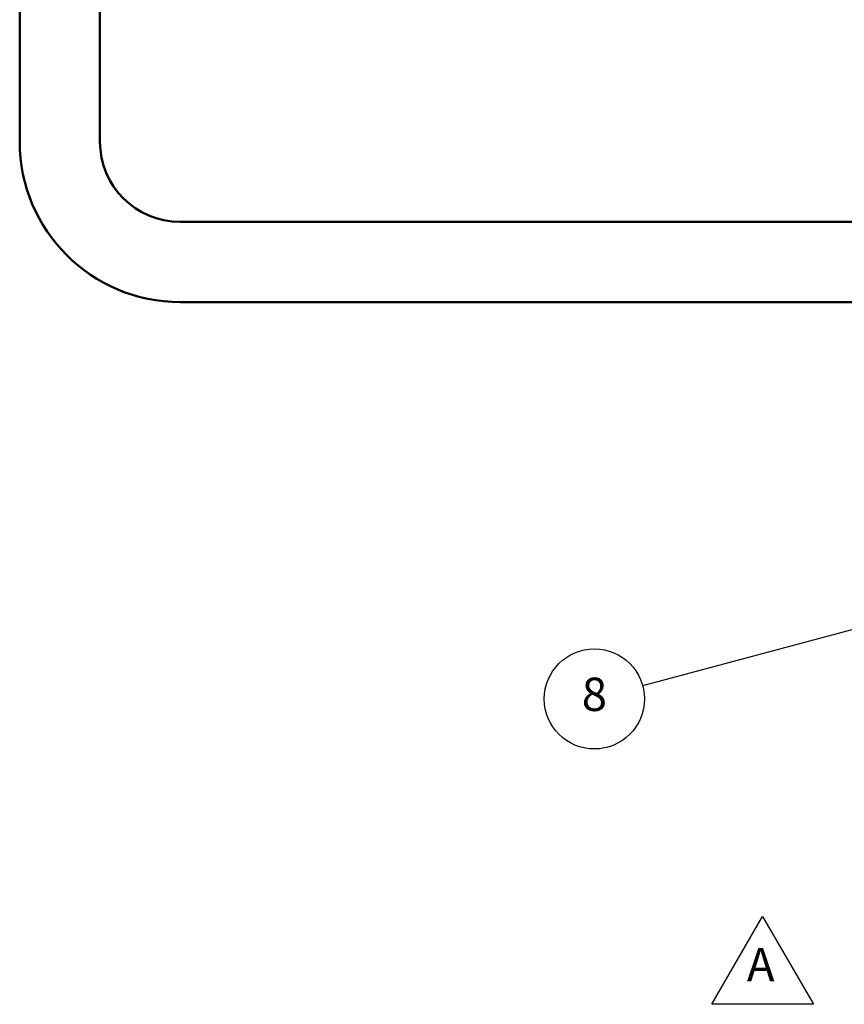
# Model space of a CAD drawing. Units: inches. Extents: x 0.7 to 33.3, y 0.4 to 21.5.
# Drawn here: x 12.7 to 16.5, y 8.9 to 13.5 of the extents above; entities that cross this region are included whole.
import ezdxf

# ---------------------------------------------------------------- set-up
doc = ezdxf.new("R2010")
doc.units = ezdxf.units.IN
doc.header["$MEASUREMENT"] = 0
doc.layers.add('Symbols(Default)', color=7, linetype='Continuous', lineweight=25)
doc.layers.add('Visible(Default)', color=7, linetype='Continuous', lineweight=50)
doc.styles.add('COT_TEST_156', font='arial.ttf')

# ---------------------------------------------------------------- blocks, each defined once
blk = doc.blocks.new('Balloon8')
at = {"layer": 'Symbols(Default)'}
for p, q in [((17.6104, 10.966), (15.5997, 10.4272)), ((17.7054, 10.9914), (17.6053, 10.985)), ((17.6053, 10.985), (17.6155, 10.947)), ((17.6104, 10.966), (17.7054, 10.9914)), ((17.6155, 10.947), (17.7054, 10.9914))]:
    blk.add_line(p, q, dxfattribs=at)
at = {"layer": 'Symbols(Default)', "flags": 128}
blk.add_lwpolyline([(17.6155, 10.947), (17.7054, 10.9914)], dxfattribs=at)
at = {"layer": 'Symbols(Default)'}
blk.add_circle((15.3745, 10.3669), 0.234, dxfattribs=at)
blk.add_solid([(17.6155, 10.947), (17.7054, 10.9914), (17.6053, 10.985), (17.6155, 10.947)], dxfattribs=at)
at = {"layer": 'Symbols(Default)', "insert": (15.3745, 10.3682), "char_height": 0.156, "attachment_point": 5, "style": 'COT_TEST_156'}
blk.add_mtext('8', dxfattribs=at)
blk = doc.blocks.new('Revision Tag1')
at = {"layer": 'Symbols(Default)'}
for p, q in [((15.9232, 8.9389), (16.1606, 9.3501)), ((16.1606, 9.3501), (16.398, 8.9389)), ((16.398, 8.9389), (15.9232, 8.9389))]:
    blk.add_line(p, q, dxfattribs=at)
at = {"layer": 'Symbols(Default)', "insert": (16.0873, 8.998), "char_height": 0.156, "attachment_point": 7, "style": 'COT_TEST_156'}
blk.add_mtext('A', dxfattribs=at)

msp = doc.modelspace()

# ---------------------------------------------------------------- linework, layer by layer
at = {"layer": 'Visible(Default)'}
for p, q in [((12.6886, 12.9721), (12.6886, 19.7221)), ((13.0636, 19.7221), (13.0636, 12.9721)), ((13.4386, 12.5971), (18.5636, 12.5971)), ((18.5636, 12.2221), (13.4386, 12.2221))]:
    msp.add_line(p, q, dxfattribs=at)
for radius in [0.75, 0.375]:
    msp.add_arc((13.4386, 12.9721), radius, 180, 270, dxfattribs=at)

# ---------------------------------------------------------------- block references
at = {"layer": 'Symbols(Default)'}
for name in ['Balloon8', 'Revision Tag1']:
    msp.add_blockref(name, (0, 0), dxfattribs=at)

doc.saveas('drawing.dxf')
